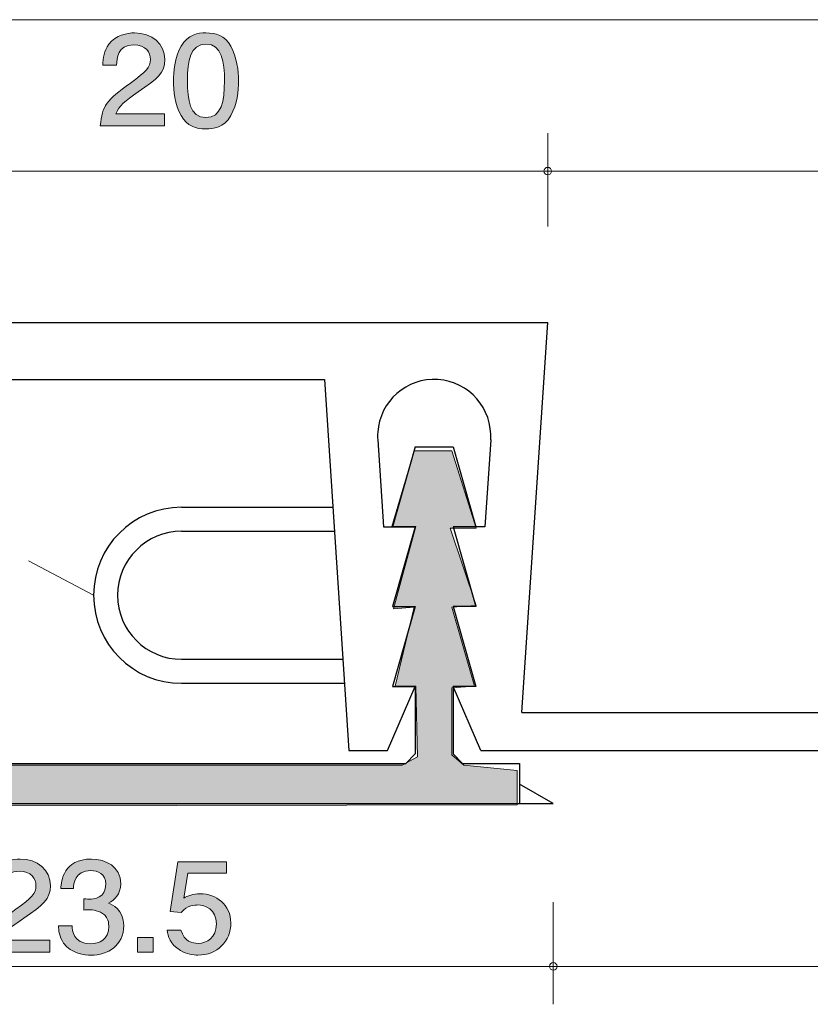
# Model space of a CAD drawing. Units: inches. Extents: x 46.9 to 134.2, y -140.7 to -117.1.
# Drawn here: x 57.7 to 71.2, y -140.7 to -123.9 of the extents above; entities that cross this region are included whole.
import ezdxf

# ---------------------------------------------------------------- set-up
doc = ezdxf.new("R2010")
doc.units = ezdxf.units.IN
doc.header["$MEASUREMENT"] = 0
doc.layers.add('_U+30EC_U+30A4_U+30E4_U+30FC 1', color=7, linetype='Continuous')

# ---------------------------------------------------------------- blocks, each defined once
blk = doc.blocks.new('block 5')
at = {"layer": '_U+30EC_U+30A4_U+30E4_U+30FC 1', "true_color": 0x221814}
h = blk.add_hatch(color=179, dxfattribs=at)
h.dxf.hatch_style = 2
edge = h.paths.add_edge_path()
edge.add_spline(control_points=[(59.688, -125.107), (59.455, -125.266), (59.356, -125.34), (59.304, -125.484), (59.304, -125.484), (60.136, -125.484), (60.136, -125.484), (60.136, -125.484), (60.136, -125.689), (60.136, -125.689), (60.136, -125.689), (59.037, -125.689), (59.037, -125.689), (59.071, -125.332), (59.141, -125.253), (59.552, -124.955), (59.826, -124.756), (59.896, -124.689), (59.896, -124.551), (59.896, -124.433), (59.819, -124.301), (59.609, -124.301), (59.331, -124.301), (59.322, -124.532), (59.317, -124.648), (59.317, -124.648), (59.078, -124.648), (59.078, -124.648), (59.087, -124.521), (59.098, -124.409), (59.184, -124.291), (59.301, -124.13), (59.5, -124.096), (59.625, -124.096), (59.921, -124.096), (60.142, -124.28), (60.142, -124.553), (60.142, -124.782), (60.018, -124.881), (59.688, -125.107)], knot_values=[0, 0, 0, 0, 1, 1, 1, 2, 2, 2, 3, 3, 3, 4, 4, 4, 5, 5, 5, 6, 6, 6, 7, 7, 7, 8, 8, 8, 9, 9, 9, 10, 10, 10, 11, 11, 11, 12, 12, 12, 13, 13, 13, 13], degree=3, periodic=1)
h = blk.add_hatch(color=179, dxfattribs=at)
h.dxf.hatch_style = 2
edge = h.paths.add_edge_path()
edge.add_spline(control_points=[(61.271, -125.511), (61.156, -125.721), (60.971, -125.74), (60.846, -125.74), (60.675, -125.74), (60.523, -125.693), (60.421, -125.511), (60.311, -125.317), (60.29, -125.08), (60.29, -124.917), (60.29, -124.773), (60.308, -124.521), (60.421, -124.322), (60.537, -124.119), (60.708, -124.096), (60.846, -124.096), (61.016, -124.096), (61.17, -124.141), (61.271, -124.322), (61.378, -124.515), (61.403, -124.743), (61.403, -124.917), (61.403, -125.088), (61.38, -125.319), (61.271, -125.511)], knot_values=[0, 0, 0, 0, 1, 1, 1, 2, 2, 2, 3, 3, 3, 4, 4, 4, 5, 5, 5, 6, 6, 6, 7, 7, 7, 8, 8, 8, 8], degree=3, periodic=1)
edge = h.paths.add_edge_path()
edge.add_spline(control_points=[(60.846, -124.289), (60.58, -124.289), (60.53, -124.572), (60.53, -124.917), (60.53, -125.236), (60.568, -125.545), (60.846, -125.545), (61.111, -125.545), (61.163, -125.264), (61.163, -124.917), (61.163, -124.598), (61.122, -124.289), (60.846, -124.289)], knot_values=[0, 0, 0, 0, 1, 1, 1, 2, 2, 2, 3, 3, 3, 4, 4, 4, 4], degree=3, periodic=1)
at = {"layer": '_U+30EC_U+30A4_U+30E4_U+30FC 1', "lineweight": 0}
for points, knots in [([(59.688, -125.107), (59.455, -125.266), (59.356, -125.34), (59.304, -125.484), (59.304, -125.484), (60.136, -125.484), (60.136, -125.484), (60.136, -125.484), (60.136, -125.689), (60.136, -125.689), (60.136, -125.689), (59.037, -125.689), (59.037, -125.689), (59.071, -125.332), (59.141, -125.253), (59.552, -124.955), (59.826, -124.756), (59.896, -124.689), (59.896, -124.551), (59.896, -124.433), (59.819, -124.301), (59.609, -124.301), (59.331, -124.301), (59.322, -124.532), (59.317, -124.648), (59.317, -124.648), (59.078, -124.648), (59.078, -124.648), (59.087, -124.521), (59.098, -124.409), (59.184, -124.291), (59.301, -124.13), (59.5, -124.096), (59.625, -124.096), (59.921, -124.096), (60.142, -124.28), (60.142, -124.553), (60.142, -124.782), (60.018, -124.881), (59.688, -125.107)], [0, 0, 0, 0, 1, 1, 1, 2, 2, 2, 3, 3, 3, 4, 4, 4, 5, 5, 5, 6, 6, 6, 7, 7, 7, 8, 8, 8, 9, 9, 9, 10, 10, 10, 11, 11, 11, 12, 12, 12, 13, 13, 13, 13]), ([(61.271, -125.511), (61.156, -125.721), (60.971, -125.74), (60.846, -125.74), (60.675, -125.74), (60.523, -125.693), (60.421, -125.511), (60.311, -125.317), (60.29, -125.08), (60.29, -124.917), (60.29, -124.773), (60.308, -124.521), (60.421, -124.322), (60.537, -124.119), (60.708, -124.096), (60.846, -124.096), (61.016, -124.096), (61.17, -124.141), (61.271, -124.322), (61.378, -124.515), (61.403, -124.743), (61.403, -124.917), (61.403, -125.088), (61.38, -125.319), (61.271, -125.511)], [0, 0, 0, 0, 1, 1, 1, 2, 2, 2, 3, 3, 3, 4, 4, 4, 5, 5, 5, 6, 6, 6, 7, 7, 7, 8, 8, 8, 8]), ([(60.846, -124.289), (60.58, -124.289), (60.53, -124.572), (60.53, -124.917), (60.53, -125.236), (60.568, -125.545), (60.846, -125.545), (61.111, -125.545), (61.163, -125.264), (61.163, -124.917), (61.163, -124.598), (61.122, -124.289), (60.846, -124.289)], [0, 0, 0, 0, 1, 1, 1, 2, 2, 2, 3, 3, 3, 4, 4, 4, 4])]:
    blk.add_open_spline(points, degree=3, knots=knots, dxfattribs=at)
blk = doc.blocks.new('block 9')
at = {"layer": '_U+30EC_U+30A4_U+30E4_U+30FC 1', "true_color": 0x221814}
h = blk.add_hatch(color=179, dxfattribs=at)
h.dxf.hatch_style = 2
edge = h.paths.add_edge_path()
edge.add_spline(control_points=[(57.727, -139.245), (57.495, -139.403), (57.395, -139.477), (57.343, -139.621), (57.343, -139.621), (58.175, -139.621), (58.175, -139.621), (58.175, -139.621), (58.175, -139.826), (58.175, -139.826), (58.175, -139.826), (57.076, -139.826), (57.076, -139.826), (57.11, -139.469), (57.18, -139.391), (57.592, -139.092), (57.865, -138.894), (57.935, -138.826), (57.935, -138.689), (57.935, -138.57), (57.859, -138.439), (57.648, -138.439), (57.37, -138.439), (57.361, -138.669), (57.357, -138.786), (57.357, -138.786), (57.117, -138.786), (57.117, -138.786), (57.126, -138.659), (57.137, -138.547), (57.223, -138.428), (57.341, -138.268), (57.54, -138.233), (57.664, -138.233), (57.96, -138.233), (58.182, -138.418), (58.182, -138.691), (58.182, -138.919), (58.057, -139.019), (57.727, -139.245)], knot_values=[0, 0, 0, 0, 1, 1, 1, 2, 2, 2, 3, 3, 3, 4, 4, 4, 5, 5, 5, 6, 6, 6, 7, 7, 7, 8, 8, 8, 9, 9, 9, 10, 10, 10, 11, 11, 11, 12, 12, 12, 13, 13, 13, 13], degree=3, periodic=1)
h = blk.add_hatch(color=179, dxfattribs=at)
h.dxf.hatch_style = 2
edge = h.paths.add_edge_path()
edge.add_spline(control_points=[(58.877, -139.877), (58.775, -139.877), (58.542, -139.856), (58.409, -139.67), (58.33, -139.558), (58.325, -139.458), (58.321, -139.374), (58.321, -139.374), (58.556, -139.374), (58.556, -139.374), (58.558, -139.448), (58.569, -139.683), (58.872, -139.683), (59.019, -139.683), (59.182, -139.613), (59.182, -139.384), (59.182, -139.268), (59.141, -139.219), (59.108, -139.187), (59.028, -139.114), (58.904, -139.101), (58.845, -139.101), (58.825, -139.101), (58.786, -139.103), (58.757, -139.107), (58.757, -139.107), (58.757, -138.912), (58.757, -138.912), (58.797, -138.919), (58.843, -138.921), (58.849, -138.921), (58.92, -138.921), (59.132, -138.9), (59.132, -138.663), (59.132, -138.485), (58.992, -138.43), (58.875, -138.43), (58.592, -138.43), (58.583, -138.663), (58.578, -138.735), (58.578, -138.735), (58.361, -138.735), (58.361, -138.735), (58.37, -138.61), (58.4, -138.233), (58.888, -138.233), (59.128, -138.233), (59.386, -138.361), (59.386, -138.656), (59.386, -138.843), (59.284, -138.925), (59.177, -138.987), (59.243, -139.014), (59.438, -139.094), (59.438, -139.372), (59.438, -139.71), (59.173, -139.877), (58.877, -139.877)], knot_values=[0, 0, 0, 0, 1, 1, 1, 2, 2, 2, 3, 3, 3, 4, 4, 4, 5, 5, 5, 6, 6, 6, 7, 7, 7, 8, 8, 8, 9, 9, 9, 10, 10, 10, 11, 11, 11, 12, 12, 12, 13, 13, 13, 14, 14, 14, 15, 15, 15, 16, 16, 16, 17, 17, 17, 18, 18, 18, 19, 19, 19, 19], degree=3, periodic=1)
h = blk.add_hatch(color=179, dxfattribs=at)
h.dxf.hatch_style = 2
edge = h.paths.add_edge_path()
edge.add_spline(control_points=[(60.709, -139.877), (60.625, -139.877), (60.517, -139.86), (60.408, -139.797), (60.223, -139.687), (60.201, -139.556), (60.18, -139.448), (60.18, -139.448), (60.418, -139.448), (60.418, -139.448), (60.476, -139.647), (60.612, -139.676), (60.712, -139.676), (60.861, -139.676), (61.024, -139.577), (61.024, -139.344), (61.024, -139.088), (60.831, -139.019), (60.703, -139.019), (60.668, -139.019), (60.517, -139.019), (60.422, -139.147), (60.422, -139.147), (60.234, -139.128), (60.234, -139.128), (60.234, -139.128), (60.363, -138.282), (60.363, -138.282), (60.363, -138.282), (61.195, -138.282), (61.195, -138.282), (61.195, -138.282), (61.195, -138.477), (61.195, -138.477), (61.195, -138.477), (60.538, -138.477), (60.538, -138.477), (60.538, -138.477), (60.467, -138.9), (60.467, -138.9), (60.533, -138.866), (60.621, -138.826), (60.748, -138.826), (61.019, -138.826), (61.272, -139.012), (61.272, -139.325), (61.272, -139.642), (61.033, -139.877), (60.709, -139.877)], knot_values=[0, 0, 0, 0, 1, 1, 1, 2, 2, 2, 3, 3, 3, 4, 4, 4, 5, 5, 5, 6, 6, 6, 7, 7, 7, 8, 8, 8, 9, 9, 9, 10, 10, 10, 11, 11, 11, 12, 12, 12, 13, 13, 13, 14, 14, 14, 15, 15, 15, 16, 16, 16, 16], degree=3, periodic=1)
h = blk.add_hatch(color=179, dxfattribs=at)
h.dxf.hatch_style = 2
h.paths.add_polyline_path([(59.673, -139.826), (59.673, -139.575), (59.942, -139.575), (59.942, -139.826)])
at = {"layer": '_U+30EC_U+30A4_U+30E4_U+30FC 1', "lineweight": 0}
blk.add_lwpolyline([(59.673, -139.826), (59.673, -139.575), (59.942, -139.575), (59.942, -139.826), (59.673, -139.826)], dxfattribs=at)
for points, knots in [([(57.727, -139.245), (57.495, -139.403), (57.395, -139.477), (57.343, -139.621), (57.343, -139.621), (58.175, -139.621), (58.175, -139.621), (58.175, -139.621), (58.175, -139.826), (58.175, -139.826), (58.175, -139.826), (57.076, -139.826), (57.076, -139.826), (57.11, -139.469), (57.18, -139.391), (57.592, -139.092), (57.865, -138.894), (57.935, -138.826), (57.935, -138.689), (57.935, -138.57), (57.859, -138.439), (57.648, -138.439), (57.37, -138.439), (57.361, -138.669), (57.357, -138.786), (57.357, -138.786), (57.117, -138.786), (57.117, -138.786), (57.126, -138.659), (57.137, -138.547), (57.223, -138.428), (57.341, -138.268), (57.54, -138.233), (57.664, -138.233), (57.96, -138.233), (58.182, -138.418), (58.182, -138.691), (58.182, -138.919), (58.057, -139.019), (57.727, -139.245)], [0, 0, 0, 0, 1, 1, 1, 2, 2, 2, 3, 3, 3, 4, 4, 4, 5, 5, 5, 6, 6, 6, 7, 7, 7, 8, 8, 8, 9, 9, 9, 10, 10, 10, 11, 11, 11, 12, 12, 12, 13, 13, 13, 13]), ([(58.877, -139.877), (58.775, -139.877), (58.542, -139.856), (58.409, -139.67), (58.33, -139.558), (58.325, -139.458), (58.321, -139.374), (58.321, -139.374), (58.556, -139.374), (58.556, -139.374), (58.558, -139.448), (58.569, -139.683), (58.872, -139.683), (59.019, -139.683), (59.182, -139.613), (59.182, -139.384), (59.182, -139.268), (59.141, -139.219), (59.108, -139.187), (59.028, -139.114), (58.904, -139.101), (58.845, -139.101), (58.825, -139.101), (58.786, -139.103), (58.757, -139.107), (58.757, -139.107), (58.757, -138.912), (58.757, -138.912), (58.797, -138.919), (58.843, -138.921), (58.849, -138.921), (58.92, -138.921), (59.132, -138.9), (59.132, -138.663), (59.132, -138.485), (58.992, -138.43), (58.875, -138.43), (58.592, -138.43), (58.583, -138.663), (58.578, -138.735), (58.578, -138.735), (58.361, -138.735), (58.361, -138.735), (58.37, -138.61), (58.4, -138.233), (58.888, -138.233), (59.128, -138.233), (59.386, -138.361), (59.386, -138.656), (59.386, -138.843), (59.284, -138.925), (59.177, -138.987), (59.243, -139.014), (59.438, -139.094), (59.438, -139.372), (59.438, -139.71), (59.173, -139.877), (58.877, -139.877)], [0, 0, 0, 0, 1, 1, 1, 2, 2, 2, 3, 3, 3, 4, 4, 4, 5, 5, 5, 6, 6, 6, 7, 7, 7, 8, 8, 8, 9, 9, 9, 10, 10, 10, 11, 11, 11, 12, 12, 12, 13, 13, 13, 14, 14, 14, 15, 15, 15, 16, 16, 16, 17, 17, 17, 18, 18, 18, 19, 19, 19, 19]), ([(60.709, -139.877), (60.625, -139.877), (60.517, -139.86), (60.408, -139.797), (60.223, -139.687), (60.201, -139.556), (60.18, -139.448), (60.18, -139.448), (60.418, -139.448), (60.418, -139.448), (60.476, -139.647), (60.612, -139.676), (60.712, -139.676), (60.861, -139.676), (61.024, -139.577), (61.024, -139.344), (61.024, -139.088), (60.831, -139.019), (60.703, -139.019), (60.668, -139.019), (60.517, -139.019), (60.422, -139.147), (60.422, -139.147), (60.234, -139.128), (60.234, -139.128), (60.234, -139.128), (60.363, -138.282), (60.363, -138.282), (60.363, -138.282), (61.195, -138.282), (61.195, -138.282), (61.195, -138.282), (61.195, -138.477), (61.195, -138.477), (61.195, -138.477), (60.538, -138.477), (60.538, -138.477), (60.538, -138.477), (60.467, -138.9), (60.467, -138.9), (60.533, -138.866), (60.621, -138.826), (60.748, -138.826), (61.019, -138.826), (61.272, -139.012), (61.272, -139.325), (61.272, -139.642), (61.033, -139.877), (60.709, -139.877)], [0, 0, 0, 0, 1, 1, 1, 2, 2, 2, 3, 3, 3, 4, 4, 4, 5, 5, 5, 6, 6, 6, 7, 7, 7, 8, 8, 8, 9, 9, 9, 10, 10, 10, 11, 11, 11, 12, 12, 12, 13, 13, 13, 14, 14, 14, 15, 15, 15, 16, 16, 16, 16])]:
    blk.add_open_spline(points, degree=3, knots=knots, dxfattribs=at)

msp = doc.modelspace()

# ---------------------------------------------------------------- hatches: boundary and pattern name
at = {"layer": '_U+30EC_U+30A4_U+30E4_U+30FC 1', "true_color": 0x221814}
h = msp.add_hatch(color=179, dxfattribs=at)
h.dxf.hatch_style = 2
h.paths.add_polyline_path([(64.412, -131.249), (65.058, -131.249), (65.47, -132.571), (65.029, -132.571), (65.47, -133.894), (65.058, -133.923), (65.441, -135.276), (65.058, -135.305), (65.058, -136.452), (65.264, -136.628), (66.175, -136.717), (66.175, -137.304), (51.594, -137.334), (51.594, -136.628), (64.206, -136.628), (64.47, -136.481), (64.441, -135.276), (64.088, -135.276), (64.412, -133.923), (64.059, -133.953), (64.441, -132.542), (64.03, -132.542)])

# ---------------------------------------------------------------- linework, layer by layer
at = {"layer": '_U+30EC_U+30A4_U+30E4_U+30FC 1', "color": 179, "lineweight": 9, "true_color": 0x221814}
for points in [[(53.738, -123.87), (93.914, -123.87)], [(66.698, -127.408), (66.698, -125.814)], [(66.698, -127.408), (66.698, -125.814)], [(53.738, -126.462), (66.698, -126.462)], [(66.698, -126.462), (80.954, -126.462)], [(66.793, -138.969), (66.793, -140.718)], [(80.793, -140.07), (51.565, -140.07)]]:
    msp.add_lwpolyline(points, dxfattribs=at)
at = {"layer": '_U+30EC_U+30A4_U+30E4_U+30FC 1', "color": 179, "lineweight": 25, "true_color": 0x221814}
for points in [[(53.738, -129.054), (66.698, -129.054)], [(66.255, -135.728), (66.698, -129.054)], [(53.738, -130.026), (62.874, -130.026)], [(62.874, -130.026), (63.295, -136.376)], [(63.787, -131.059), (63.886, -132.547)], [(65.721, -131.059), (65.622, -132.547)], [(64.429, -131.18), (64.041, -132.547)], [(64.429, -131.18), (65.078, -131.18)], [(65.078, -131.18), (65.466, -132.547)], [(60.429, -132.213), (63.019, -132.213)], [(63.886, -132.547), (64.429, -132.547)], [(64.429, -132.547), (64.041, -133.914)], [(65.078, -132.547), (65.466, -133.914)], [(65.622, -132.547), (65.078, -132.547)], [(60.429, -132.624), (63.047, -132.624)], [(64.041, -133.914), (64.429, -133.914)], [(64.429, -133.914), (64.041, -135.281)], [(65.078, -133.914), (65.466, -135.281)], [(65.466, -133.914), (65.078, -133.914)], [(60.429, -134.815), (63.193, -134.815)], [(60.429, -135.226), (63.22, -135.226)], [(63.957, -136.376), (64.429, -135.281)], [(64.041, -135.281), (64.429, -135.281)], [(64.429, -135.281), (64.429, -136.435)], [(65.078, -135.281), (65.078, -136.435)], [(65.55, -136.376), (65.078, -135.281)], [(65.466, -135.281), (65.078, -135.281)], [(66.255, -135.728), (81.397, -135.728)], [(63.295, -136.376), (63.957, -136.376)], [(64.268, -136.597), (64.429, -136.435)], [(65.078, -136.435), (65.24, -136.597)], [(65.55, -136.376), (82.101, -136.376)], [(51.565, -136.597), (64.268, -136.597)], [(65.24, -136.597), (66.212, -136.597)], [(66.212, -136.597), (66.212, -137.284)], [(66.793, -137.284), (66.212, -136.954)], [(51.565, -137.284), (66.793, -137.284)]]:
    msp.add_lwpolyline(points, dxfattribs=at)
at = {"layer": '_U+30EC_U+30A4_U+30E4_U+30FC 1', "lineweight": 0}
msp.add_lwpolyline([(64.412, -131.249), (65.058, -131.249), (65.47, -132.571), (65.029, -132.571), (65.47, -133.894), (65.058, -133.923), (65.441, -135.276), (65.058, -135.305), (65.058, -136.452), (65.264, -136.628), (66.175, -136.717), (66.175, -137.304), (51.594, -137.334), (51.594, -136.628), (64.206, -136.628), (64.47, -136.481), (64.441, -135.276), (64.088, -135.276), (64.412, -133.923), (64.059, -133.953), (64.441, -132.542), (64.03, -132.542), (64.412, -131.249)], dxfattribs=at)
at = {"layer": '_U+30EC_U+30A4_U+30E4_U+30FC 1', "color": 7, "lineweight": 9, "true_color": 0xffffff}
msp.add_lwpolyline([(58.922, -133.719), (57.808, -133.129)], dxfattribs=at)
at = {"layer": '_U+30EC_U+30A4_U+30E4_U+30FC 1', "color": 179, "lineweight": 9, "true_color": 0x221814}
for points in [[(66.762, -126.462), (66.762, -126.427), (66.734, -126.397), (66.698, -126.397), (66.662, -126.397), (66.633, -126.427), (66.633, -126.462), (66.633, -126.498), (66.662, -126.527), (66.698, -126.527), (66.734, -126.527), (66.762, -126.498), (66.762, -126.462)], [(66.858, -140.07), (66.858, -140.034), (66.828, -140.005), (66.793, -140.005), (66.757, -140.005), (66.728, -140.034), (66.728, -140.07), (66.728, -140.106), (66.757, -140.135), (66.793, -140.135), (66.828, -140.135), (66.858, -140.106), (66.858, -140.07)]]:
    msp.add_open_spline(points, degree=3, knots=[0, 0, 0, 0, 1, 1, 1, 2, 2, 2, 3, 3, 3, 4, 4, 4, 4], dxfattribs=at)
at = {"layer": '_U+30EC_U+30A4_U+30E4_U+30FC 1', "color": 179, "lineweight": 25, "true_color": 0x221814}
for points, knots in [([(65.721, -131.059), (65.756, -130.525), (65.352, -130.063), (64.818, -130.028), (64.284, -129.993), (63.822, -130.397), (63.787, -130.931), (63.784, -130.974), (63.784, -131.016), (63.787, -131.059)], [0, 0, 0, 0, 1, 1, 1, 2, 2, 2, 3, 3, 3, 3]), ([(60.429, -132.213), (59.596, -132.213), (58.922, -132.888), (58.922, -133.719), (58.922, -134.552), (59.596, -135.226), (60.429, -135.226)], [0, 0, 0, 0, 1, 1, 1, 2, 2, 2, 2]), ([(60.429, -132.624), (59.824, -132.624), (59.333, -133.115), (59.333, -133.719), (59.333, -134.324), (59.824, -134.815), (60.429, -134.815)], [0, 0, 0, 0, 1, 1, 1, 2, 2, 2, 2])]:
    msp.add_open_spline(points, degree=3, knots=knots, dxfattribs=at)

# ---------------------------------------------------------------- block references
at = {"layer": '_U+30EC_U+30A4_U+30E4_U+30FC 1'}
for name in ['block 5', 'block 9']:
    msp.add_blockref(name, (0, 0), dxfattribs=at)

doc.saveas('drawing.dxf')
